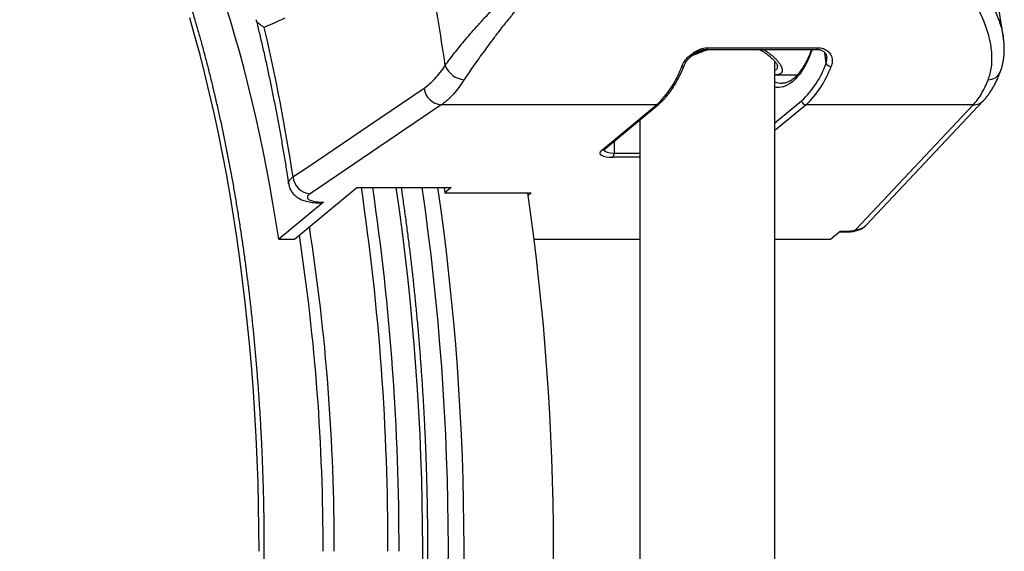
# Model space of a CAD drawing. Units: millimetres. Extents: x 0 to 420, y 0 to 297.
# Drawn here: x 202 to 231, y 112 to 128 of the extents above; entities that cross this region are included whole.
import ezdxf

# ---------------------------------------------------------------- set-up
doc = ezdxf.new("R2010")
doc.units = ezdxf.units.MM

msp = doc.modelspace()

# ---------------------------------------------------------------- linework, layer by layer
at = {"color": 7, "linetype": 'Continuous', "lineweight": 25}
for p, q in [((222.472, 126.707), (225.706, 126.707)), ((222.51, 126.755), (225.743, 126.755)), ((224.48, 97.722), (224.48, 126.347)), ((224.48, 125.963), (224.497, 125.962)), ((224.516, 125.961), (224.48, 125.963)), ((224.516, 125.961), (225.141, 125.961)), ((224.687, 125.711), (224.689, 125.711)), ((214.679, 125.075), (210.826, 122.465)), ((221.004, 125.075), (214.679, 125.075)), ((219.384, 123.735), (221.004, 125.075)), ((219.45, 123.758), (221.07, 125.098)), ((230.305, 125.075), (225.393, 125.075)), ((226.855, 121.412), (230.305, 125.075)), ((220.51, 124.635), (220.51, 99.535)), ((210.367, 121.133), (212.195, 122.645)), ((212.195, 122.645), (214.966, 122.645)), ((214.761, 122.645), (214.784, 122.493)), ((214.966, 122.645), (214.784, 122.493)), ((214.784, 122.493), (217.324, 122.493)), ((217.324, 122.493), (217.233, 122.418)), ((211.218, 122.219), (209.905, 121.133)), ((226.114, 121.133), (226.394, 121.364)), ((226.367, 121.342), (226.649, 121.347)), ((226.394, 121.364), (226.697, 121.37)), ((209.905, 121.133), (210.367, 121.133)), ((217.408, 121.133), (220.51, 121.133)), ((224.48, 121.133), (226.114, 121.133))]:
    msp.add_line(p, q, dxfattribs=at)
at = {"color": 8, "linetype": 'Continuous', "lineweight": 25}
for p, q in [((225.981, 126.299), (225.943, 126.61)), ((224.48, 124.547), (225.263, 125.195)), ((225.393, 125.075), (224.48, 124.32)), ((219.756, 124.012), (219.756, 123.657)), ((220.51, 123.538), (219.723, 123.538)), ((219.756, 123.657), (220.51, 123.657))]:
    msp.add_line(p, q, dxfattribs=at)
at = {"color": 7, "linetype": 'Continuous', "lineweight": 25, "flags": 128}
for points in [[(209.905, 121.133), (209.822, 121.663), (209.735, 122.188), (209.643, 122.708), (209.547, 123.222), (209.446, 123.73), (209.34, 124.232), (209.231, 124.728), (209.117, 125.217), (208.998, 125.698), (208.876, 126.173), (208.749, 126.64), (208.618, 127.1), (208.484, 127.552), (208.345, 127.995)], [(210.323, 122.958), (210.767, 123.259), (212.542, 124.461), (214.177, 125.568)], [(227.161, 121.545), (230.61, 125.208), (230.612, 125.209)]]:
    msp.add_lwpolyline(points, dxfattribs=at)
at = {"color": 8, "linetype": 'Continuous', "lineweight": 25, "flags": 128}
for points in [[(209.327, 111.96), (209.324, 112.634), (209.314, 113.308), (209.297, 113.981), (209.273, 114.652), (209.243, 115.321), (209.206, 115.988), (209.162, 116.653), (209.112, 117.314), (209.055, 117.971), (208.992, 118.625), (208.922, 119.274), (208.845, 119.917), (208.762, 120.556), (208.673, 121.188), (208.577, 121.814), (208.475, 122.434), (208.367, 123.046), (208.253, 123.65), (208.133, 124.247), (208.007, 124.835), (207.875, 125.415), (207.738, 125.985), (207.594, 126.545), (207.445, 127.096), (207.291, 127.636)], [(222.51, 126.755), (222.5, 126.732), (222.489, 126.716), (222.476, 126.708), (222.472, 126.707)], [(225.577, 126.707), (225.536, 126.601), (225.485, 126.478), (225.432, 126.363), (225.376, 126.254), (225.318, 126.153), (225.259, 126.059), (225.197, 125.973), (225.135, 125.896), (225.07, 125.827), (225.005, 125.766), (224.938, 125.714), (224.871, 125.67), (224.803, 125.636), (224.734, 125.611), (224.665, 125.594), (224.595, 125.587), (224.526, 125.588), (224.48, 125.594)], [(225.743, 126.755), (225.734, 126.732), (225.722, 126.716), (225.71, 126.708), (225.706, 126.707)]]:
    msp.add_lwpolyline(points, dxfattribs=at)
at = {"color": 7, "linetype": 'Continuous', "lineweight": 25}
for centre, radius, start, end in [((132.374, 114.056), 83.317, 8.40509, 10.34717), ((153.136, 114.236), 57.849, 8.67151, 13.10422), ((215.4, 126.459), 0.644, 200.3784, 265.92), ((219.036, 127.162), 2.868, 313.3371, 340.5809), ((223.344, 127.229), 2.797, 313.3371, 340.5809), ((223.424, 127.162), 2.868, 313.3371, 340.5809), ((226.126, 126.37), 0.162, 205.9476, 271.0778), ((214.724, 125.624), 0.55, 185.8299, 265.3338), ((225.398, 125.211), 0.136, 186.9668, 267.9749), ((219.585, 123.641), 0.172, 323.2775, 5.4101), ((210.871, 123.013), 0.55, 185.7588, 265.3359), ((140.071, 111.957), 74.816, 351.98521, 8.21283), ((140.533, 111.957), 74.816, 351.98521, 8.21283), ((144.064, 111.957), 73.912, 352.00499, 8.19554), ((211.158, 122.283), 0.0882, 271.5413, 312.6724)]:
    msp.add_arc(centre, radius, start, end, dxfattribs=at)
at = {"color": 8, "linetype": 'Continuous', "lineweight": 25}
for centre, radius, start, end in [((221.751, 126.29), 0.0827, 263.3543, 333.0036), ((230.752, 126.196), 0.38, 268.8758, 335.4305), ((224.693, 126.259), 0.548, 247.1456, 269.4298), ((221.006, 125.177), 0.101, 269.3226, 309.3131), ((230.299, 125.508), 0.433, 270.9094, 316.3894), ((219.386, 123.837), 0.101, 269.3229, 309.2888), ((141.634, 112.108), 71.478, 359.88125, 8.47662), ((140.981, 112.085), 72.458, 359.90141, 8.37997), ((140.324, 111.957), 73.811, 351.87552, 8.32544), ((150.431, 112.096), 61.103, 359.87272, 8.84939), ((226.848, 121.845), 0.434, 270.9486, 316.265), ((150.634, 112.091), 60.573, 359.87623, 8.69776), ((226.646, 121.415), 0.0683, 273.065, 318.8115)]:
    msp.add_arc(centre, radius, start, end, dxfattribs=at)
at = {"color": 7, "linetype": 'Continuous', "lineweight": 25}
msp.add_ellipse((219.962, 123.735), major_axis=(0.625, 0.083), ratio=0.287834, start_param=2.71084, end_param=4.281637, dxfattribs=at)
at = {"color": 8, "linetype": 'Continuous', "lineweight": 25}
msp.add_ellipse((219.947, 123.855), major_axis=(0.499, 0.087), ratio=0.356169, start_param=3.191319, end_param=4.257766, dxfattribs=at)
at = {"color": 7, "linetype": 'Continuous', "lineweight": 25}
for points, knots in [([(199.617, 86.214), (199.651, 86.215), (199.745, 86.218), (199.897, 86.232), (200.073, 86.254), (200.249, 86.285), (200.424, 86.323), (200.6, 86.369), (200.774, 86.422), (200.949, 86.484), (201.123, 86.553), (201.297, 86.63), (201.47, 86.715), (201.642, 86.808), (201.814, 86.908), (201.986, 87.017), (202.156, 87.132), (202.326, 87.256), (202.494, 87.387), (202.662, 87.526), (202.828, 87.672), (202.994, 87.826), (203.158, 87.987), (203.321, 88.155), (203.483, 88.331), (203.644, 88.514), (203.803, 88.704), (203.96, 88.901), (204.116, 89.105), (204.271, 89.316), (204.424, 89.534), (204.575, 89.759), (204.725, 89.99), (204.873, 90.228), (205.019, 90.472), (205.164, 90.723), (205.306, 90.981), (205.447, 91.244), (205.586, 91.514), (205.723, 91.79), (205.858, 92.072), (205.991, 92.36), (206.122, 92.654), (206.251, 92.954), (206.378, 93.259), (206.503, 93.57), (206.626, 93.887), (206.746, 94.209), (206.864, 94.536), (206.98, 94.868), (207.094, 95.206), (207.205, 95.549), (207.314, 95.896), (207.421, 96.249), (207.525, 96.606), (207.627, 96.967), (207.726, 97.334), (207.823, 97.704), (207.917, 98.079), (208.009, 98.458), (208.098, 98.841), (208.185, 99.228), (208.269, 99.619), (208.35, 100.013), (208.429, 100.412), (208.505, 100.813), (208.578, 101.218), (208.649, 101.626), (208.716, 102.038), (208.781, 102.452), (208.844, 102.869), (208.903, 103.289), (208.96, 103.711), (209.013, 104.136), (209.064, 104.564), (209.112, 104.993), (209.158, 105.425), (209.2, 105.858), (209.239, 106.294), (209.276, 106.731), (209.309, 107.17), (209.34, 107.61), (209.367, 108.051), (209.392, 108.494), (209.414, 108.938), (209.432, 109.382), (209.448, 109.828), (209.461, 110.274), (209.471, 110.72), (209.477, 111.167), (209.481, 111.614), (209.482, 112.061), (209.48, 112.508), (209.475, 112.955), (209.467, 113.402), (209.455, 113.849), (209.441, 114.294), (209.424, 114.739), (209.404, 115.183), (209.381, 115.627), (209.355, 116.069), (209.326, 116.51), (209.294, 116.949), (209.259, 117.387), (209.222, 117.823), (209.181, 118.258), (209.137, 118.691), (209.091, 119.121), (209.042, 119.55), (208.989, 119.976), (208.934, 120.4), (208.877, 120.821), (208.816, 121.24), (208.752, 121.656), (208.686, 122.069), (208.617, 122.479), (208.545, 122.885), (208.471, 123.289), (208.394, 123.689), (208.314, 124.085), (208.231, 124.478), (208.146, 124.867), (208.058, 125.252), (207.968, 125.634), (207.875, 126.011), (207.78, 126.384), (207.682, 126.752), (207.581, 127.116), (207.478, 127.476), (207.373, 127.831), (207.266, 128.181), (207.156, 128.526), (207.043, 128.867), (206.929, 129.202), (206.812, 129.532), (206.692, 129.857), (206.571, 130.176), (206.447, 130.49), (206.322, 130.799), (206.194, 131.101), (206.064, 131.398), (205.932, 131.69), (205.798, 131.975), (205.662, 132.254), (205.524, 132.527), (205.385, 132.794), (205.243, 133.055), (205.1, 133.31), (204.954, 133.558), (204.807, 133.799), (204.658, 134.034), (204.508, 134.263), (204.356, 134.484), (204.202, 134.699), (204.047, 134.907), (203.89, 135.108), (203.732, 135.302), (203.572, 135.489), (203.411, 135.669), (203.248, 135.842), (203.084, 136.007), (202.919, 136.165), (202.753, 136.316), (202.585, 136.459), (202.417, 136.594), (202.247, 136.722), (202.077, 136.843), (201.905, 136.955), (201.733, 137.06), (201.56, 137.158), (201.386, 137.247), (201.212, 137.328), (201.038, 137.402), (200.863, 137.468), (200.687, 137.526), (200.511, 137.576), (200.335, 137.618), (200.159, 137.652), (199.983, 137.679), (199.807, 137.697), (199.683, 137.706), (199.617, 137.707), (199.61, 137.707)], [0, 0, 0, 0, 0.003244, 0.008701, 0.01416, 0.019623, 0.025093, 0.030571, 0.036058, 0.041556, 0.047066, 0.052587, 0.05812, 0.063665, 0.069221, 0.074788, 0.080365, 0.085951, 0.091545, 0.097147, 0.102755, 0.108368, 0.113986, 0.119607, 0.125232, 0.130858, 0.136487, 0.142117, 0.147747, 0.153378, 0.159009, 0.16464, 0.17027, 0.1759, 0.181528, 0.187157, 0.192784, 0.19841, 0.204035, 0.209659, 0.215282, 0.220904, 0.226524, 0.232144, 0.237763, 0.243381, 0.248997, 0.254613, 0.260228, 0.265842, 0.271455, 0.277067, 0.282679, 0.288289, 0.293899, 0.299508, 0.305117, 0.310725, 0.316332, 0.321939, 0.327545, 0.33315, 0.338755, 0.34436, 0.349964, 0.355568, 0.361171, 0.366774, 0.372376, 0.377978, 0.38358, 0.389182, 0.394783, 0.400384, 0.405984, 0.411585, 0.417185, 0.422785, 0.428385, 0.433984, 0.439584, 0.445183, 0.450782, 0.456381, 0.46198, 0.467579, 0.473178, 0.478776, 0.484375, 0.489973, 0.495572, 0.50117, 0.506769, 0.512368, 0.517966, 0.523565, 0.529163, 0.534762, 0.540361, 0.54596, 0.551559, 0.557158, 0.562757, 0.568356, 0.573956, 0.579555, 0.585155, 0.590755, 0.596355, 0.601956, 0.607557, 0.613158, 0.618759, 0.62436, 0.629962, 0.635564, 0.641167, 0.64677, 0.652373, 0.657977, 0.663581, 0.669186, 0.674791, 0.680397, 0.686003, 0.69161, 0.697217, 0.702825, 0.708434, 0.714043, 0.719653, 0.725264, 0.730876, 0.736488, 0.742101, 0.747715, 0.75333, 0.758946, 0.764563, 0.770181, 0.7758, 0.78142, 0.787041, 0.792663, 0.798287, 0.803911, 0.809537, 0.815163, 0.820791, 0.82642, 0.832049, 0.83768, 0.843311, 0.848943, 0.854575, 0.860208, 0.86584, 0.871472, 0.877102, 0.882732, 0.888359, 0.893984, 0.899606, 0.905223, 0.910836, 0.916443, 0.922043, 0.927635, 0.933219, 0.938793, 0.944356, 0.949909, 0.95545, 0.960978, 0.966495, 0.972, 0.977494, 0.982978, 0.988452, 0.993919, 0.99938, 1, 1, 1, 1]), ([(214.796, 126.235), (214.838, 126.293), (214.921, 126.41), (215.066, 126.599), (215.223, 126.795), (215.393, 127), (215.575, 127.212), (215.781, 127.445), (216.012, 127.696), (216.269, 127.966), (216.538, 128.236), (216.816, 128.502), (217.101, 128.758), (217.345, 128.96), (217.547, 129.115), (217.703, 129.226), (217.863, 129.332), (217.973, 129.396), (218.028, 129.428)], [0, 0, 0, 0, 0.061949, 0.124404, 0.185915, 0.247852, 0.311022, 0.374574, 0.451044, 0.528067, 0.606697, 0.685833, 0.763003, 0.840643, 0.880298, 0.919952, 0.959978, 1, 1, 1, 1]), ([(218.192, 129.167), (218.13, 129.121), (218.005, 129.03), (217.827, 128.878), (217.623, 128.688), (217.396, 128.457), (217.149, 128.185), (216.91, 127.907), (216.677, 127.625), (216.45, 127.339), (216.245, 127.073), (216.064, 126.831), (215.902, 126.612), (215.748, 126.398), (215.604, 126.192), (215.471, 125.996), (215.393, 125.877), (215.355, 125.817)], [0, 0, 0, 0, 0.050355, 0.100787, 0.15118, 0.229275, 0.30738, 0.384777, 0.46217, 0.541473, 0.620767, 0.683407, 0.746042, 0.810147, 0.874245, 0.936887, 1, 1, 1, 1]), ([(230.745, 125.817), (230.766, 125.877), (230.809, 125.997), (230.844, 126.195), (230.859, 126.404), (230.85, 126.621), (230.822, 126.84), (230.775, 127.062), (230.71, 127.289), (230.624, 127.529), (230.514, 127.78), (230.378, 128.042), (230.22, 128.301), (230.059, 128.527), (229.903, 128.719), (229.758, 128.878), (229.602, 129.03), (229.487, 129.121), (229.429, 129.167)], [0, 0, 0, 0, 0.063263, 0.126531, 0.19171, 0.256895, 0.319056, 0.381222, 0.444619, 0.508019, 0.580101, 0.652186, 0.72573, 0.79927, 0.849088, 0.898903, 0.949459, 1, 1, 1, 1]), ([(231.188, 127.069), (231.167, 127.201), (231.12, 127.513), (231.041, 128), (230.953, 128.53), (230.883, 128.934), (230.842, 129.16), (230.833, 129.212)], [0, 0, 0, 0, 0.183766, 0.43137, 0.679088, 0.926925, 1, 1, 1, 1]), ([(209.478, 127.352), (209.478, 127.352), (209.45, 127.369), (209.4, 127.401), (209.337, 127.447), (209.288, 127.49), (209.254, 127.53), (209.243, 127.558), (209.245, 127.573), (209.253, 127.577), (209.256, 127.578)], [0, 0, 0, 0, 0.003115, 0.164426, 0.325727, 0.491304, 0.656826, 0.839979, 0.93357, 1, 1, 1, 1]), ([(209.246, 127.552), (209.276, 127.429), (209.338, 127.174), (209.429, 126.783), (209.52, 126.382), (209.608, 125.976), (209.693, 125.566), (209.776, 125.153), (209.857, 124.736), (209.935, 124.315), (210.01, 123.89), (210.083, 123.462), (210.144, 123.083), (210.181, 122.846), (210.196, 122.753)], [0, 0, 0, 0, 0.081633, 0.1678, 0.254002, 0.340236, 0.426503, 0.5128, 0.599125, 0.685479, 0.771858, 0.858262, 0.94469, 1, 1, 1, 1]), ([(210.087, 127.622), (209.981, 127.575), (209.778, 127.485), (209.576, 127.395), (209.478, 127.352)], [0, 0, 0, 0, 0.519541, 1, 1, 1, 1]), ([(231.095, 126.039), (231.102, 126.056), (231.123, 126.107), (231.15, 126.197), (231.178, 126.308), (231.198, 126.422), (231.211, 126.54), (231.217, 126.66), (231.216, 126.785), (231.208, 126.913), (231.198, 127.009), (231.188, 127.062), (231.187, 127.071)], [0, 0, 0, 0, 0.052408, 0.161689, 0.272141, 0.383884, 0.496959, 0.610825, 0.729441, 0.850981, 0.975515, 1, 1, 1, 1]), ([(221.741, 126.208), (221.756, 126.239), (221.784, 126.302), (221.851, 126.396), (221.932, 126.487), (222.028, 126.571), (222.136, 126.645), (222.242, 126.699), (222.341, 126.733), (222.428, 126.752), (222.483, 126.754), (222.51, 126.755)], [0, 0, 0, 0, 0.126182, 0.25238, 0.378003, 0.50356, 0.6258, 0.747855, 0.834147, 0.920383, 1, 1, 1, 1]), ([(221.824, 126.253), (221.829, 126.265), (221.841, 126.292), (221.865, 126.335), (221.897, 126.38), (221.934, 126.427), (221.978, 126.473), (222.026, 126.517), (222.078, 126.559), (222.133, 126.597), (222.19, 126.63), (222.247, 126.658), (222.303, 126.679), (222.358, 126.695), (222.41, 126.703), (222.448, 126.707), (222.468, 126.707), (222.472, 126.706)], [0, 0, 0, 0, 0.066543, 0.141088, 0.216811, 0.29347, 0.370645, 0.447786, 0.523954, 0.59831, 0.669875, 0.73862, 0.804278, 0.866641, 0.925868, 0.986112, 1, 1, 1, 1]), ([(222.029, 126.519), (222.067, 126.535), (222.146, 126.567), (222.268, 126.615), (222.394, 126.662), (222.481, 126.692), (222.527, 126.706), (222.53, 126.707)], [0, 0, 0, 0, 0.231763, 0.486965, 0.736727, 0.980039, 1, 1, 1, 1]), ([(222.087, 126.565), (222.129, 126.582), (222.22, 126.62), (222.342, 126.668), (222.422, 126.696), (222.451, 126.706)], [0, 0, 0, 0, 0.352634, 0.763746, 1, 1, 1, 1]), ([(224.003, 126.707), (224.027, 126.696), (224.078, 126.671), (224.15, 126.629), (224.221, 126.584), (224.286, 126.536), (224.345, 126.487), (224.398, 126.438), (224.444, 126.391), (224.481, 126.347), (224.51, 126.307), (224.532, 126.271), (224.546, 126.242), (224.554, 126.221), (224.557, 126.207), (224.557, 126.201), (224.557, 126.201), (224.557, 126.201)], [0, 0, 0, 0, 0.064886, 0.138916, 0.214843, 0.292385, 0.371093, 0.450355, 0.529327, 0.605151, 0.679702, 0.751907, 0.821243, 0.887339, 0.940932, 0.994094, 1, 1, 1, 1]), ([(224.121, 126.707), (224.155, 126.689), (224.227, 126.65), (224.322, 126.584), (224.411, 126.514), (224.489, 126.442), (224.556, 126.371), (224.613, 126.297), (224.658, 126.224), (224.687, 126.153), (224.699, 126.09), (224.691, 126.042), (224.669, 126.008), (224.639, 125.985), (224.598, 125.969), (224.555, 125.962), (224.525, 125.961), (224.516, 125.961)], [0, 0, 0, 0, 0.060477, 0.128344, 0.196509, 0.265029, 0.33463, 0.404602, 0.484646, 0.56533, 0.648239, 0.73202, 0.790932, 0.85021, 0.91069, 0.971603, 1, 1, 1, 1]), ([(225.558, 126.707), (225.552, 126.689), (225.531, 126.633), (225.493, 126.543), (225.446, 126.439), (225.398, 126.342), (225.348, 126.252), (225.297, 126.168), (225.245, 126.091), (225.192, 126.021), (225.139, 125.958), (225.086, 125.902), (225.033, 125.854), (224.979, 125.813), (224.926, 125.779), (224.873, 125.752), (224.82, 125.731), (224.767, 125.718), (224.723, 125.711), (224.696, 125.712), (224.687, 125.712)], [0, 0, 0, 0, 0.0273808, 0.0859086, 0.1443328, 0.2026459, 0.2608423, 0.3189208, 0.3768873, 0.4347589, 0.4925708, 0.5503744, 0.6082424, 0.6663105, 0.7247818, 0.7839445, 0.8441807, 0.9059345, 0.9695732, 1, 1, 1, 1]), ([(225.705, 126.707), (225.714, 126.707), (225.739, 126.707), (225.777, 126.702), (225.818, 126.692), (225.856, 126.677), (225.891, 126.657), (225.923, 126.634), (225.95, 126.605), (225.972, 126.572), (225.989, 126.535), (225.998, 126.505), (226, 126.486), (226, 126.482)], [0, 0, 0, 0, 0.046554, 0.130086, 0.217364, 0.304551, 0.399127, 0.499078, 0.603785, 0.718077, 0.837217, 0.962607, 1, 1, 1, 1]), ([(225.743, 126.755), (225.771, 126.754), (225.828, 126.751), (225.905, 126.731), (225.973, 126.699), (226.033, 126.657), (226.083, 126.605), (226.124, 126.542), (226.152, 126.469), (226.164, 126.386), (226.16, 126.298), (226.14, 126.238), (226.13, 126.208)], [0, 0, 0, 0, 0.086889, 0.173815, 0.260809, 0.347864, 0.442189, 0.536566, 0.647236, 0.757939, 0.878977, 1, 1, 1, 1]), ([(214.177, 125.568), (214.23, 125.607), (214.338, 125.686), (214.495, 125.84), (214.65, 126.02), (214.747, 126.163), (214.796, 126.235)], [0, 0, 0, 0, 0.245824, 0.493258, 0.745756, 1, 1, 1, 1]), ([(221.07, 125.098), (221.083, 125.11), (221.122, 125.143), (221.186, 125.203), (221.26, 125.282), (221.332, 125.368), (221.402, 125.461), (221.471, 125.56), (221.538, 125.667), (221.603, 125.78), (221.665, 125.899), (221.726, 126.024), (221.779, 126.142), (221.811, 126.22), (221.824, 126.252)], [0, 0, 0, 0, 0.046891, 0.13528, 0.223968, 0.312983, 0.402191, 0.491488, 0.580788, 0.670039, 0.759215, 0.848301, 0.937292, 1, 1, 1, 1]), ([(215.355, 125.817), (215.303, 125.739), (215.199, 125.584), (215.033, 125.385), (214.889, 125.241), (214.77, 125.141), (214.709, 125.097), (214.679, 125.075)], [0, 0, 0, 0, 0.2458127, 0.4932352, 0.745718, 0.872859, 1, 1, 1, 1]), ([(230.305, 125.075), (230.344, 125.119), (230.422, 125.207), (230.535, 125.378), (230.625, 125.545), (230.694, 125.695), (230.728, 125.776), (230.745, 125.817)], [0, 0, 0, 0, 0.245814, 0.493236, 0.745718, 0.872859, 1, 1, 1, 1]), ([(230.611, 125.21), (230.628, 125.228), (230.67, 125.272), (230.732, 125.351), (230.799, 125.445), (230.863, 125.547), (230.925, 125.656), (230.984, 125.773), (231.04, 125.896), (231.077, 125.985), (231.096, 126.035), (231.097, 126.039)], [0, 0, 0, 0, 0.082801, 0.205895, 0.333087, 0.462448, 0.591946, 0.723267, 0.85645, 0.988317, 1, 1, 1, 1]), ([(219.44, 123.749), (219.44, 123.749), (219.439, 123.748), (219.442, 123.751), (219.447, 123.756), (219.45, 123.758)], [0, 0, 0, 0, 0.0349849, 0.5401533, 1, 1, 1, 1]), ([(210.197, 122.754), (210.199, 122.741), (210.204, 122.706), (210.22, 122.652), (210.244, 122.593), (210.275, 122.538), (210.311, 122.488), (210.351, 122.442), (210.395, 122.401), (210.442, 122.365), (210.493, 122.332), (210.549, 122.303), (210.611, 122.276), (210.68, 122.253), (210.758, 122.233), (210.844, 122.217), (210.934, 122.205), (211.025, 122.198), (211.1, 122.195), (211.146, 122.196), (211.16, 122.196)], [0, 0, 0, 0, 0.0299631, 0.0797173, 0.1287945, 0.1774178, 0.2258319, 0.2740647, 0.3217374, 0.3702296, 0.4207648, 0.4744981, 0.5329815, 0.5976822, 0.6685256, 0.7471083, 0.8232709, 0.8961912, 0.9668599, 1, 1, 1, 1]), ([(213.545, 101.526), (213.56, 101.63), (213.597, 101.883), (213.653, 102.288), (213.712, 102.739), (213.769, 103.192), (213.822, 103.648), (213.873, 104.107), (213.921, 104.567), (213.966, 105.029), (214.008, 105.493), (214.047, 105.959), (214.083, 106.426), (214.116, 106.895), (214.146, 107.366), (214.174, 107.837), (214.198, 108.309), (214.22, 108.783), (214.238, 109.257), (214.253, 109.732), (214.266, 110.208), (214.275, 110.684), (214.282, 111.161), (214.285, 111.637), (214.286, 112.114), (214.283, 112.591), (214.278, 113.067), (214.27, 113.543), (214.258, 114.019), (214.244, 114.494), (214.226, 114.969), (214.206, 115.443), (214.183, 115.916), (214.156, 116.387), (214.127, 116.858), (214.095, 117.327), (214.06, 117.795), (214.022, 118.262), (213.981, 118.726), (213.937, 119.189), (213.89, 119.65), (213.841, 120.109), (213.788, 120.566), (213.733, 121.021), (213.674, 121.473), (213.613, 121.922), (213.558, 122.313), (213.521, 122.553), (213.507, 122.645)], [0, 0, 0, 0, 0.015517, 0.037586, 0.059655, 0.081722, 0.103789, 0.125856, 0.147921, 0.169986, 0.19205, 0.214113, 0.236176, 0.258239, 0.280301, 0.302363, 0.324424, 0.346485, 0.368545, 0.390606, 0.412666, 0.434726, 0.456786, 0.478846, 0.500906, 0.522966, 0.545026, 0.567086, 0.589146, 0.611206, 0.633266, 0.655327, 0.677387, 0.699449, 0.72151, 0.743572, 0.765634, 0.787697, 0.80976, 0.831824, 0.853888, 0.875953, 0.898019, 0.920086, 0.942153, 0.964221, 0.98629, 1, 1, 1, 1]), ([(210.826, 122.465), (210.809, 122.453), (210.775, 122.427), (210.749, 122.389), (210.744, 122.353), (210.76, 122.319), (210.797, 122.289), (210.854, 122.263), (210.929, 122.243), (211.017, 122.229), (211.114, 122.22), (211.183, 122.219), (211.218, 122.219)], [0, 0, 0, 0, 0.102124, 0.204249, 0.306377, 0.408505, 0.510539, 0.612571, 0.714339, 0.816106, 0.908053, 1, 1, 1, 1]), ([(226.649, 121.348), (226.653, 121.348), (226.677, 121.347), (226.722, 121.351), (226.785, 121.359), (226.849, 121.372), (226.912, 121.39), (226.973, 121.414), (227.028, 121.441), (227.077, 121.472), (227.122, 121.506), (227.148, 121.533), (227.161, 121.546)], [0, 0, 0, 0, 0.016687, 0.129119, 0.237014, 0.349763, 0.472099, 0.592608, 0.700098, 0.80341, 0.904515, 1, 1, 1, 1]), ([(226.697, 121.37), (226.707, 121.371), (226.73, 121.372), (226.769, 121.377), (226.807, 121.387), (226.839, 121.399), (226.849, 121.407), (226.855, 121.412)], [0, 0, 0, 0, 0.15197, 0.363314, 0.575363, 0.787686, 1, 1, 1, 1])]:
    msp.add_open_spline(points, degree=3, knots=knots, dxfattribs=at)
at = {"color": 8, "linetype": 'Continuous', "lineweight": 25}
for points, knots in [([(229.547, 129.428), (229.61, 129.387), (229.738, 129.305), (229.916, 129.163), (230.085, 129.012), (230.264, 128.832), (230.447, 128.621), (230.629, 128.379), (230.79, 128.129), (230.92, 127.888), (231.023, 127.659), (231.101, 127.445), (231.157, 127.247), (231.177, 127.124), (231.186, 127.071)], [0, 0, 0, 0, 0.0699912, 0.1403119, 0.2114738, 0.2828687, 0.3811792, 0.4800013, 0.5804096, 0.6813809, 0.7652104, 0.8494212, 0.9349115, 1, 1, 1, 1]), ([(225.981, 126.299), (225.988, 126.326), (226.003, 126.379), (226.007, 126.441), (226.001, 126.475), (225.999, 126.482)], [0, 0, 0, 0, 0.436378, 0.883306, 1, 1, 1, 1]), ([(224.48, 126.098), (224.49, 126.101), (224.513, 126.109), (224.536, 126.131), (224.554, 126.16), (224.556, 126.187), (224.556, 126.201)], [0, 0, 0, 0, 0.196051, 0.454431, 0.714688, 1, 1, 1, 1]), ([(210.196, 122.753), (210.195, 122.764), (210.193, 122.786), (210.202, 122.819), (210.219, 122.853), (210.245, 122.888), (210.278, 122.923), (210.308, 122.946), (210.323, 122.958)], [0, 0, 0, 0, 0.163431, 0.333201, 0.496937, 0.661812, 0.830285, 1, 1, 1, 1])]:
    msp.add_open_spline(points, degree=3, knots=knots, dxfattribs=at)

doc.saveas('drawing.dxf')
